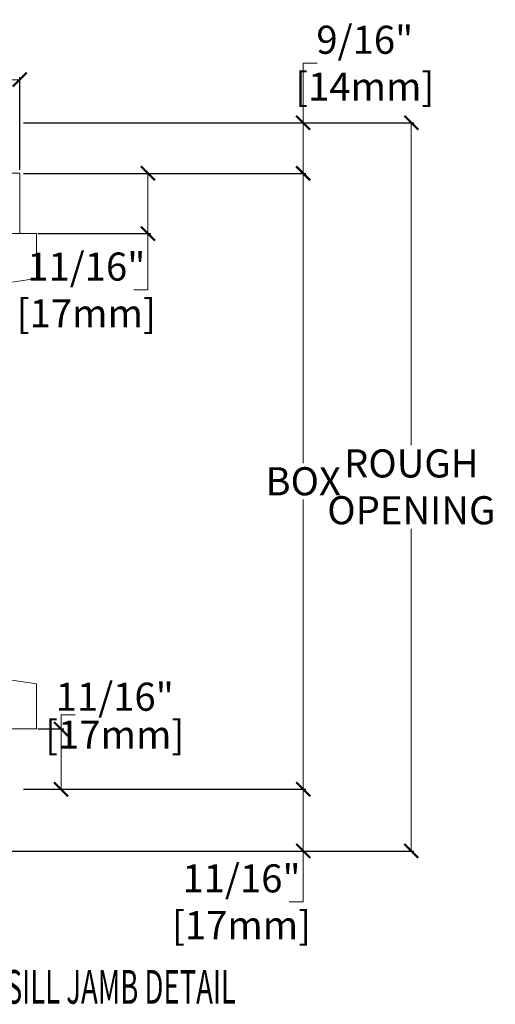
# Model space of a CAD drawing. Units: inches. Extents: x 4052.5 to 4065.8, y 4274.9 to 4296.6.
# Drawn here: x 4060.4 to 4065.7, y 4285.6 to 4296.6 of the extents above; entities that cross this region are included whole.
import ezdxf
from ezdxf.enums import TextEntityAlignment as Align

# ---------------------------------------------------------------- set-up
doc = ezdxf.new("R2010")
doc.units = ezdxf.units.IN
doc.header["$LTSCALE"] = 0.25
doc.header["$MEASUREMENT"] = 0
doc.header["$PDMODE"] = 3
doc.layers.get('0').update_dxf_attribs({"lineweight": 18})
doc.layers.get('Defpoints').update_dxf_attribs({"lineweight": 18})
doc.styles.add('DIMTX', font='lc______.ttf', dxfattribs={"width": 0.6, "oblique": 5})
doc.styles.get("Standard").update_dxf_attribs({"font": 'lc______.ttf', "width": 0.55, "oblique": 5})
doc.dimstyles.new('Knife', dxfattribs={"dimscale": 0, "dimtxt": 0.3125, "dimasz": 0.156, "dimexe": 0.03, "dimexo": 0.04, "dimgap": 0.04, "dimtad": 0, "dimtih": 1, "dimtoh": 1, "dimdec": 5, "dimzin": 0, "dimdsep": 46, "dimlunit": 4, "dimtxsty": 'Standard', "dimblk": 'ARCHTICK', "dimcen": 0, "dimclrd": 256, "dimadec": 1, "dimazin": 0, "dimtfac": 1, "dimtdec": 5, "dimtofl": 0, "dimtmove": 0, "dimatfit": 3, "dimfxl": 1, "dimfrac": 2, "dimtolj": 1, "dimtzin": 0, "dimlwd": -1, "dimarcsym": 0})

# ---------------------------------------------------------------- blocks, each defined once
blk = doc.blocks.new('_ArchTick')
at = {"color": 0, "linetype": 'ByBlock', "const_width": 0.15}
blk.add_lwpolyline([(-0.5, -0.5), (0.5, 0.5)], dxfattribs=at)
blk = doc.blocks.new('*D15')
at = {"color": 0, "lineweight": -2}
for p, q in [((4060.49, 4288.006), (4063.609, 4288.006)), ((4058.178, 4287.319), (4063.609, 4287.319))]:
    blk.add_line(p, q, dxfattribs=at)
for p, q in [((4063.579, 4288.006), (4063.579, 4287.319)), ((4063.579, 4287.319), (4063.579, 4286.754)), ((4063.579, 4286.754), (4063.423, 4286.754))]:
    blk.add_line(p, q)
at = {"layer": 'Defpoints', "color": 0}
for p in [(4060.45, 4288.006), (4063.579, 4288.006), (4058.138, 4287.319)]:
    blk.add_point(p, dxfattribs=at)
at = {"xscale": 0.156, "yscale": 0.156, "zscale": 0.156}
for p, rotation in [((4063.579, 4288.006), 90), ((4063.579, 4287.319), 270)]:
    blk.add_blockref('_ArchTick', p, dxfattribs=dict(at, rotation=rotation))
at = {"color": 0, "insert": (4062.892, 4286.754), "char_height": 0.3125, "attachment_point": 5}
blk.add_mtext('\\A1;11/16"\\P [17mm]', dxfattribs=at)
blk = doc.blocks.new('*D16')
at = {"color": 0, "lineweight": -2}
for p, q in [((4060.462, 4294.861), (4063.609, 4294.861)), ((4060.49, 4288.006), (4063.609, 4288.006))]:
    blk.add_line(p, q, dxfattribs=at)
for p, q in [((4063.579, 4294.861), (4063.579, 4291.636)), ((4063.579, 4288.006), (4063.579, 4291.232))]:
    blk.add_line(p, q)
at = {"layer": 'Defpoints', "color": 0}
for p in [(4060.422, 4294.861), (4063.579, 4294.861), (4060.45, 4288.006)]:
    blk.add_point(p, dxfattribs=at)
at = {"xscale": 0.156, "yscale": 0.156, "zscale": 0.156}
for p, rotation in [((4063.579, 4294.861), 90), ((4063.579, 4288.006), 270)]:
    blk.add_blockref('_ArchTick', p, dxfattribs=dict(at, rotation=rotation))
at = {"color": 0, "insert": (4063.579, 4291.434), "char_height": 0.3125, "attachment_point": 5}
blk.add_mtext('\\A1;BOX', dxfattribs=at)
blk = doc.blocks.new('*D11')
at = {"color": 0, "lineweight": -2}
for p, q in [((4060.462, 4295.424), (4064.813, 4295.424)), ((4058.178, 4287.319), (4064.813, 4287.319))]:
    blk.add_line(p, q, dxfattribs=at)
for p, q in [((4064.783, 4295.424), (4064.783, 4291.837)), ((4064.783, 4287.319), (4064.783, 4290.906))]:
    blk.add_line(p, q)
at = {"layer": 'Defpoints', "color": 0}
for p in [(4060.422, 4295.424), (4058.138, 4287.319), (4064.783, 4287.319)]:
    blk.add_point(p, dxfattribs=at)
at = {"xscale": 0.156, "yscale": 0.156, "zscale": 0.156}
for p, rotation in [((4064.783, 4295.424), 90), ((4064.783, 4287.319), 270)]:
    blk.add_blockref('_ArchTick', p, dxfattribs=dict(at, rotation=rotation))
at = {"color": 0, "insert": (4064.783, 4291.372), "char_height": 0.3125, "attachment_point": 5}
blk.add_mtext('\\A1;ROUGH\\POPENING', dxfattribs=at)
blk = doc.blocks.new('*D17')
at = {"color": 0, "lineweight": -2}
for p, q in [((4056.921, 4295.649), (4056.921, 4295.933)), ((4060.422, 4294.901), (4060.422, 4295.933))]:
    blk.add_line(p, q, dxfattribs=at)
for p, q in [((4056.921, 4295.903), (4058.221, 4295.903)), ((4060.422, 4295.903), (4059.122, 4295.903))]:
    blk.add_line(p, q)
at = {"layer": 'Defpoints', "color": 0}
for p in [(4056.921, 4295.903), (4056.921, 4295.609), (4060.422, 4294.861)]:
    blk.add_point(p, dxfattribs=at)
at = {"xscale": 0.156, "yscale": 0.156, "zscale": 0.156, "rotation": 180}
blk.add_blockref('_ArchTick', (4056.921, 4295.903), dxfattribs=at)
at = {"xscale": 0.156, "yscale": 0.156, "zscale": 0.156}
blk.add_blockref('_ArchTick', (4060.422, 4295.903), dxfattribs=at)
at = {"color": 0, "char_height": 0.3125, "attachment_point": 5}
for s, insert in [('\\A1;3 1/2"', (4058.671, 4296.105)), ('\\A1;[89mm]', (4058.671, 4295.683))]:
    blk.add_mtext(s, dxfattribs=dict(at, insert=insert))
blk = doc.blocks.new('*D20')
for p, q in [((4060.882, 4288.677), (4060.882, 4288.833)), ((4060.882, 4288.833), (4061.038, 4288.833)), ((4060.882, 4288.006), (4060.882, 4288.677))]:
    blk.add_line(p, q)
at = {"color": 0, "lineweight": -2}
for p, q in [((4060.625, 4288.677), (4060.912, 4288.677)), ((4060.462, 4288.006), (4060.912, 4288.006))]:
    blk.add_line(p, q, dxfattribs=at)
at = {"layer": 'Defpoints', "color": 0}
for p in [(4060.585, 4288.677), (4060.882, 4288.677), (4060.422, 4288.006)]:
    blk.add_point(p, dxfattribs=at)
at = {"xscale": 0.156, "yscale": 0.156, "zscale": 0.156}
for p, rotation in [((4060.882, 4288.677), 90), ((4060.882, 4288.006), 270)]:
    blk.add_blockref('_ArchTick', p, dxfattribs=dict(at, rotation=rotation))
at = {"color": 0, "char_height": 0.3125, "attachment_point": 5}
for s, insert in [('\\A1;11/16"', (4061.48, 4289.036)), ('\\A1;[17mm]', (4061.48, 4288.614))]:
    blk.add_mtext(s, dxfattribs=dict(at, insert=insert))
blk = doc.blocks.new('*D21')
for p, q in [((4063.578, 4295.424), (4063.578, 4296.087)), ((4063.578, 4296.087), (4063.734, 4296.087)), ((4063.578, 4294.861), (4063.578, 4295.424))]:
    blk.add_line(p, q)
at = {"color": 0, "lineweight": -2}
for p, q in [((4060.462, 4295.424), (4063.608, 4295.424)), ((4060.462, 4294.861), (4063.608, 4294.861))]:
    blk.add_line(p, q, dxfattribs=at)
at = {"layer": 'Defpoints', "color": 0}
for p in [(4060.422, 4295.424), (4063.578, 4295.424), (4060.422, 4294.861)]:
    blk.add_point(p, dxfattribs=at)
at = {"xscale": 0.156, "yscale": 0.156, "zscale": 0.156}
for p, rotation in [((4063.578, 4295.424), 90), ((4063.578, 4294.861), 270)]:
    blk.add_blockref('_ArchTick', p, dxfattribs=dict(at, rotation=rotation))
at = {"color": 0, "insert": (4064.265, 4296.087), "char_height": 0.3125, "attachment_point": 5}
blk.add_mtext('\\A1;9/16"\\P [14mm]', dxfattribs=at)
blk = doc.blocks.new('*D22')
at = {"color": 0, "lineweight": -2}
for p, q in [((4060.462, 4294.861), (4061.88, 4294.861)), ((4060.625, 4294.19), (4061.88, 4294.19))]:
    blk.add_line(p, q, dxfattribs=at)
for p, q in [((4061.85, 4294.861), (4061.85, 4294.19)), ((4061.85, 4294.19), (4061.85, 4293.563)), ((4061.85, 4293.563), (4061.694, 4293.563))]:
    blk.add_line(p, q)
at = {"layer": 'Defpoints', "color": 0}
for p in [(4060.422, 4294.861), (4060.585, 4294.19), (4061.85, 4294.19)]:
    blk.add_point(p, dxfattribs=at)
at = {"xscale": 0.156, "yscale": 0.156, "zscale": 0.156}
for p, rotation in [((4061.85, 4294.861), 90), ((4061.85, 4294.19), 270)]:
    blk.add_blockref('_ArchTick', p, dxfattribs=dict(at, rotation=rotation))
at = {"color": 0, "insert": (4061.163, 4293.563), "char_height": 0.3125, "attachment_point": 5}
blk.add_mtext('\\A1;11/16"\\P [17mm]', dxfattribs=at)

msp = doc.modelspace()

# ---------------------------------------------------------------- linework, layer by layer
for points in [[(4057.29746, 4294.736365), (4057.543969, 4294.736365), (4057.546151, 4294.861365), (4059.233651, 4294.861365, 1), (4059.358651, 4294.861365), (4060.421651, 4294.861365), (4060.421651, 4294.190365), (4059.984651, 4294.190365), (4059.983027, 4294.283365), (4059.736274, 4294.283365), (4059.734651, 4294.190365), (4056.890151, 4294.190365, -0.414213562), (4056.859151, 4294.221365), (4056.859151, 4294.811365), (4057.296151, 4294.811365)], [(4059.735039, 4294.268365), (4059.94438, 4294.268365), (4059.952531, 4294.190196), (4060.609531, 4294.190196), (4060.609531, 4293.690196), (4059.359415, 4293.503365), (4059.359415, 4293.628365), (4059.390415, 4293.628365, 0.414213562), (4059.452415, 4293.690365), (4059.452415, 4294.190365), (4059.733415, 4294.190365)], [(4059.733689, 4288.599467), (4059.94303, 4288.599467), (4059.951181, 4288.677636), (4060.608181, 4288.677636), (4060.608181, 4289.177636), (4059.358065, 4289.364467), (4059.358065, 4289.239467), (4059.389065, 4289.239467, -0.414213562), (4059.451065, 4289.177467), (4059.451065, 4288.677467), (4059.732065, 4288.677467)]]:
    msp.add_lwpolyline(points, format="xyb", close=True)

# ---------------------------------------------------------------- texts
at = {"style": 'DIMTX', "oblique": 5, "width": 0.6}
msp.add_text('%%UPICTURE WINDOW - HEAD & SILL JAMB DETAIL', height=0.375, dxfattribs=at).set_placement((4059.541756, 4285.619464), align=Align.CENTER)

# ---------------------------------------------------------------- dimensions: what is measured, and where the dimension line sits
dim = msp.add_linear_dim(base=(4056.921151, 4295.902605), p1=(4060.421651, 4294.861365), p2=(4056.921151, 4295.608608), dimstyle='Knife', override={"dimscale": 1, "dimpost": '\\X'})
dim.commit()
dim.dimension.update_dxf_attribs({"geometry": '*D17', "text_midpoint": (4058.671401, 4295.902605)})
for base, p1, p2, angle, override, picture, middle in [((4063.578391, 4295.423865), (4060.421651, 4294.861365), (4060.421651, 4295.423865), 90, {"dimscale": 1, "dimpost": '\\X'}, '*D21', (4064.264916, 4296.086867)), ((4061.849661, 4294.190341), (4060.421651, 4294.861365), (4060.584796, 4294.190341), 270, {"dimscale": 1, "dimdec": 4, "dimpost": '\\X'}, '*D22', (4061.163136, 4293.56278)), ((4063.578537, 4288.006467), (4058.137801, 4287.319467), (4060.450301, 4288.006467), 90, {"dimscale": 1, "dimpost": '\\X'}, '*D15', (4062.892012, 4286.753973))]:
    dim = msp.add_linear_dim(base=base, p1=p1, p2=p2, angle=angle, dimstyle='Knife', override=override)
    dim.commit()
    dim.dimension.update_dxf_attribs({"geometry": picture, "text_midpoint": middle, "dimtype": 128})
for base, p1, p2, text, picture, middle in [((4064.782606, 4287.319467), (4060.421651, 4295.423865), (4058.137801, 4287.319467), 'ROUGH\\POPENING', '*D11', (4064.782606, 4291.371666)), ((4063.578537, 4294.861365), (4060.450301, 4288.006467), (4060.421651, 4294.861365), 'BOX', '*D16', (4063.578537, 4291.433916))]:
    dim = msp.add_linear_dim(base=base, p1=p1, p2=p2, angle=90, text=text, dimstyle='Knife', override={"dimscale": 1, "dimpost": '\\X'})
    dim.commit()
    dim.dimension.update_dxf_attribs({"geometry": picture, "text_midpoint": middle})
dim = msp.add_linear_dim(base=(4060.88152, 4288.677491), p1=(4060.421651, 4288.006467), p2=(4060.584796, 4288.677491), angle=90, dimstyle='Knife', override={"dimscale": 1, "dimdec": 4, "dimpost": '\\X'})
dim.commit()
dim.dimension.update_dxf_attribs({"geometry": '*D20', "text_midpoint": (4061.480459, 4288.833491)})

doc.saveas('drawing.dxf')
